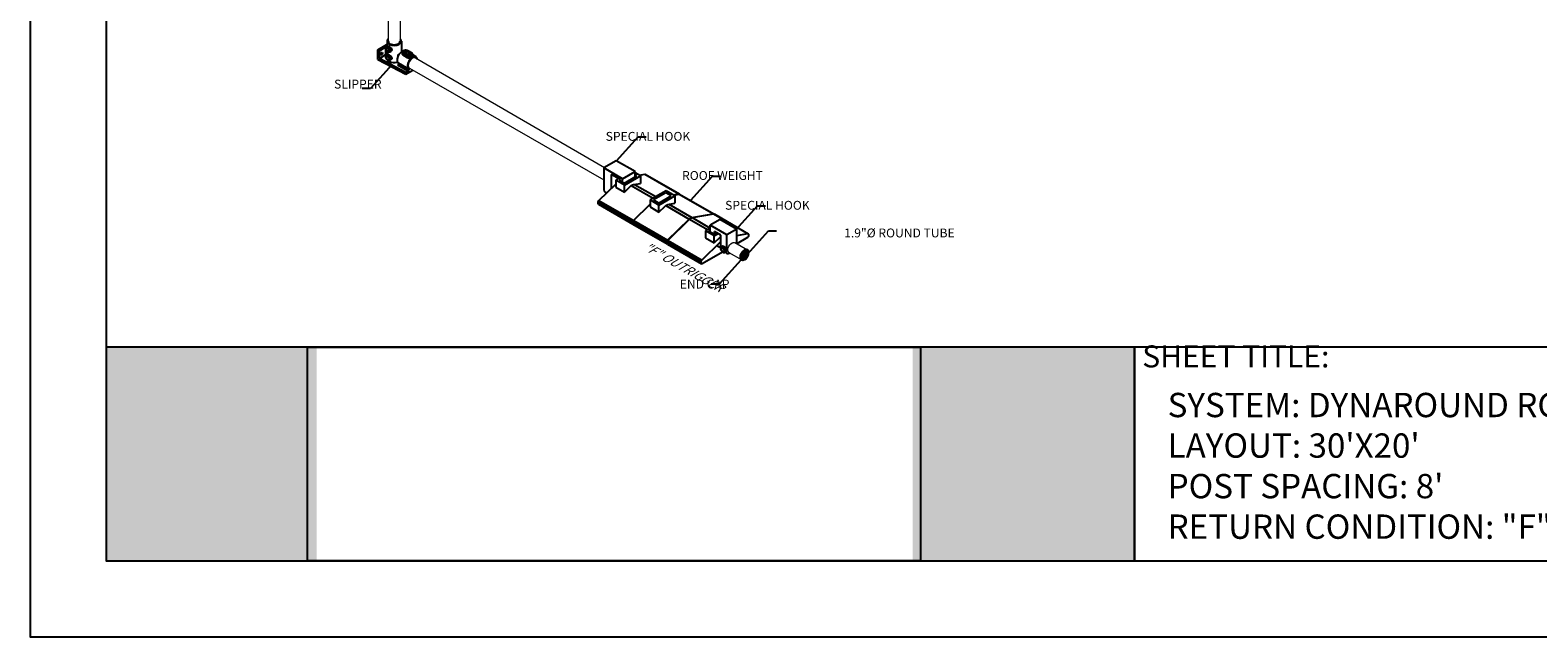
# Model space of a CAD drawing. Units: millimetres. Extents: x 1080 to 1525, y 0 to 557.
# Drawn here: x 1080 to 1332, y 0 to 101 of the extents above; entities that cross this region are included whole.
import ezdxf

# ---------------------------------------------------------------- set-up
doc = ezdxf.new("R2010")
doc.units = ezdxf.units.MM
doc.layers.add('2', color=2, linetype='Continuous', lineweight=9)
for name, color, linetype in [('4', 4, 'Continuous'), ('PDF19_Images', 7, 'Continuous'), ('PDF9_PDF2_Geometry', 7, 'Continuous'), ('PDF9_Text', 7, 'Continuous')]:
    doc.layers.add(name, color=color, linetype=linetype)
doc.styles.add('DETAILS', font='verdana.ttf')
doc.styles.add('PDF Arial', font='arial.ttf')
doc.styles.get("Standard").update_dxf_attribs({"font": 'arial.ttf'})
doc.dimstyles.new('AM_ANSI$7', dxfattribs={"dimtxt": 0.24, "dimasz": 0.1, "dimexe": 0.1, "dimexo": 0.05, "dimgap": 0.06, "dimtad": 0, "dimtih": 1, "dimtoh": 1, "dimdec": 4, "dimzin": 7, "dimdsep": 46, "dimtxsty": 'Standard', "dimcen": 0, "dimclrd": 256, "dimclre": 256, "dimclrt": 2, "dimadec": 0, "dimazin": 2, "dimtp": 0.1, "dimtm": 0.1, "dimtfac": 0.71, "dimtdec": 4, "dimtofl": 0, "dimtmove": 0, "dimatfit": 3, "dimfxl": 1, "dimtolj": 1, "dimtzin": 7, "dimlwd": -1, "dimlwe": -1, "dimarcsym": 1})
picture_1 = doc.add_image_def('image1.png', size_in_pixel=(7830, 2734))

msp = doc.modelspace()

# ---------------------------------------------------------------- hatches: boundary and pattern name
at = {"true_color": 0xffffff}
h = msp.add_hatch(color=7, dxfattribs=at)
h.dxf.hatch_style = 1
h.paths.add_polyline_path([(1127.45128, 48.43526), (1092.2946, 48.43527), (1092.28662, 12.67673), (1127.44809, 12.67671)])
h.paths.add_polyline_path([(1264.10096, 48.40749), (1227.04262, 48.40749), (1227.04262, 12.67671), (1264.10096, 12.67671)])
at = {"layer": '2'}
h = msp.add_hatch(dxfattribs=at)
h.set_pattern_fill('ANSI31', color=256, scale=1.591663)
h.set_pattern_definition([(45, (5483.15792, -2436.37217), (-0.140684481, 0.140684481), [])])
edge = h.paths.add_edge_path()
edge.add_spline(control_points=[(1199.3802, 64.60143), (1199.42118, 64.57777), (1199.45581, 64.54194), (1199.51011, 64.44131), (1199.52904, 64.37637), (1199.54321, 64.22412), (1199.53841, 64.13708), (1199.50366, 63.95328), (1199.47377, 63.8566), (1199.37235, 63.62016), (1199.28741, 63.48261), (1199.0924, 63.25271), (1198.98248, 63.16076), (1198.7995, 63.06101), (1198.72465, 63.03756), (1198.59478, 63.02672), (1198.54031, 63.03843), (1198.44969, 63.08971), (1198.41196, 63.13013), (1198.35532, 63.24621), (1198.33749, 63.32192), (1198.3316, 63.49792), (1198.34351, 63.59786), (1198.39719, 63.805), (1198.43889, 63.91212), (1198.56347, 64.14987), (1198.65546, 64.27655), (1198.85631, 64.47923), (1198.96502, 64.55478), (1199.13726, 64.62609), (1199.20451, 64.6383), (1199.307, 64.6327), (1199.3461, 64.62112), (1199.3802, 64.60143)], knot_values=[0, 0, 0, 0, 0.341906082, 0.341906082, 0.683812163, 0.683812163, 1.025718245, 1.025718245, 1.367624327, 1.367624327, 1.875865971, 1.875865971, 2.384107616, 2.384107616, 2.760356653, 2.760356653, 3.136605691, 3.136605691, 3.512854728, 3.512854728, 3.889103765, 3.889103765, 4.265352803, 4.265352803, 4.64160184, 4.64160184, 5.139944431, 5.139944431, 5.638287022, 5.638287022, 5.998582473, 5.998582473, 6.283185307, 6.283185307, 6.283185307, 6.283185307], degree=3, periodic=0)

# ---------------------------------------------------------------- linework, layer by layer
for p, q in [((1137.68241, 98.0935), (1139.19888, 98.96903)), ((1137.93749, 97.95627), (1139.02932, 98.58664)), ((1139.02932, 98.58664), (1139.1138, 98.53786)), ((1139.02932, 97.76162), (1139.02932, 98.58664)), ((1139.14313, 98.57206), (1139.20737, 99.0295)), ((1139.16929, 98.59432), (1139.33236, 98.71463)), ((1139.20737, 99.52141), (1139.20737, 98.68814)), ((1141.59663, 99.52141), (1141.59663, 97.76036)), ((1137.93749, 97.95627), (1137.68241, 98.0935)), ((1137.68241, 96.50846), (1137.68241, 98.0935)), ((1137.68241, 96.50846), (1142.32842, 94.00898)), ((1137.93749, 96.65573), (1137.93749, 97.95627)), ((1138.95664, 97.24414), (1137.93749, 96.65573)), ((1142.32842, 94.29347), (1137.93749, 96.65573)), ((1138.92681, 97.0317), (1139.08541, 98.16105)), ((1139.16929, 97.17185), (1139.33236, 97.29216)), ((1139.65151, 97.75909), (1139.82615, 97.83533)), ((1139.65151, 96.33662), (1139.82615, 96.41286)), ((1141.07336, 97.1086), (1141.07336, 97.30897)), ((1141.07336, 97.30897), (1141.15731, 97.2605)), ((1142.84382, 94.85215), (1141.11917, 95.84787)), ((1141.7668, 97.45967), (1141.7668, 97.65457)), ((1141.92717, 97.43104), (1142.64519, 97.01649)), ((1141.92717, 97.18718), (1141.92717, 97.43104)), ((1142.64519, 96.77264), (1141.92717, 97.18718)), ((1142.73318, 97.1689), (1142.01517, 97.58344)), ((1142.61351, 97.9289), (1143.33153, 97.51435)), ((1142.64519, 96.77264), (1142.64519, 97.01649)), ((1143.39375, 97.52052), (1142.67573, 97.93506)), ((1143.5799, 97.04513), (1143.5799, 97.24002)), ((1144.05204, 96.91309), (1143.5799, 97.18568)), ((1142.7471, 94.5352), (1141.02244, 95.53093)), ((1142.32842, 94.00898), (1143.51676, 94.69507)), ((1142.7471, 94.5352), (1142.32842, 94.29347)), ((1142.32842, 94.00898), (1142.32842, 94.29347)), ((1177.498, 79.56354), (1175.42964, 78.36937)), ((1178.58088, 76.55), (1175.42964, 78.36937)), ((1180.64924, 77.74417), (1177.498, 79.56354)), ((1174.62814, 72.90702), (1177.42342, 75.64863)), ((1178.15077, 76.42242), (1176.65574, 77.28558)), ((1177.85683, 76.59213), (1177.42342, 76.34191)), ((1177.42342, 76.34191), (1177.42342, 75.17062)), ((1178.89961, 75.48963), (1177.42342, 76.34191)), ((1178.13147, 76.43357), (1177.9727, 76.34191)), ((1177.9727, 76.34191), (1178.86528, 75.82658)), ((1178.58088, 76.55), (1180.64924, 77.74417)), ((1178.86528, 75.82658), (1180.93364, 77.02074)), ((1180.36634, 75.57417), (1181.55158, 75.78029)), ((1180.57393, 75.61027), (1184.11896, 73.56355)), ((1181.55158, 77.02074), (1180.64924, 77.54171)), ((1180.93364, 77.02074), (1180.64924, 77.18494)), ((1181.31229, 77.1589), (1182.28585, 77.32821)), ((1181.31229, 77.1589), (1182.28585, 77.32821)), ((1181.55158, 77.02074), (1181.55158, 75.78029)), ((1182.28585, 77.32821), (1187.99148, 74.03406)), ((1182.35466, 77.3194), (1188.06028, 74.02526)), ((1177.42342, 75.17062), (1178.89961, 74.31834)), ((1178.89961, 74.31834), (1178.89961, 75.48963)), ((1178.89961, 74.31834), (1179.9134, 75.31267)), ((1180.0205, 75.40679), (1183.66602, 73.30204)), ((1185.82552, 74.54883), (1183.17355, 73.01771)), ((1185.79119, 74.21188), (1183.72283, 73.01771)), ((1184.6154, 72.50238), (1186.68376, 73.69655)), ((1186.68376, 73.69655), (1185.79119, 74.21188)), ((1187.3017, 73.69655), (1185.82552, 74.54883)), ((1187.01211, 73.86375), (1187.99148, 74.03406)), ((1187.06241, 73.83471), (1188.03598, 74.00402)), ((1187.3017, 73.69655), (1187.3017, 72.4561)), ((1188.03598, 74.00402), (1193.7416, 70.70987)), ((1188.10478, 73.99521), (1193.8104, 70.70107)), ((1174.50906, 72.6496), (1180.21468, 69.35545)), ((1174.50906, 72.39763), (1174.50906, 72.6496)), ((1174.50906, 72.39763), (1180.21468, 69.10348)), ((1174.55933, 72.2865), (1180.26496, 68.99236)), ((1174.62814, 72.90702), (1180.33376, 69.61288)), ((1180.37826, 69.58283), (1183.17355, 72.32444)), ((1183.17355, 73.01771), (1183.17355, 71.84643)), ((1184.64973, 72.16544), (1183.17355, 73.01771)), ((1183.17355, 71.84643), (1184.64973, 70.99415)), ((1183.72283, 73.01771), (1184.6154, 72.50238)), ((1184.64973, 70.99415), (1184.64973, 72.16544)), ((1184.64973, 70.99415), (1185.66353, 71.98848)), ((1185.77062, 72.0826), (1189.68628, 69.82189)), ((1186.11646, 72.24998), (1187.3017, 72.4561)), ((1186.32405, 72.28608), (1190.13921, 70.0834)), ((1190.13921, 70.0834), (1193.74966, 70.71127)), ((1190.18498, 70.05458), (1193.78737, 70.68106)), ((1193.78737, 70.68106), (1199.49299, 67.38692)), ((1193.85617, 70.67226), (1199.5618, 67.37811)), ((1180.21468, 69.10348), (1180.21468, 69.35545)), ((1180.25918, 69.3254), (1185.96481, 66.03126)), ((1180.25918, 69.07344), (1180.25918, 69.3254)), ((1180.25918, 69.07344), (1185.96481, 65.77929)), ((1180.26045, 69.07467), (1180.26045, 69.32664)), ((1180.30946, 68.96231), (1186.01508, 65.66817)), ((1180.37826, 69.58283), (1186.08389, 66.28869)), ((1186.08389, 66.28869), (1189.68628, 69.82189)), ((1186.12965, 66.25988), (1189.73204, 69.79308)), ((1189.73204, 69.79308), (1192.75205, 68.04948)), ((1190.18498, 70.05458), (1193.20499, 68.31098)), ((1193.2226, 68.32115), (1192.39841, 67.8453)), ((1193.16226, 68.28631), (1193.2226, 68.25148)), ((1194.85103, 69.72236), (1193.2226, 68.78219)), ((1196.01537, 67.16979), (1193.2226, 68.78219)), ((1197.6438, 68.10996), (1194.85103, 69.72236)), ((1197.6438, 68.10996), (1196.01537, 67.16979)), ((1185.96481, 65.77929), (1185.96481, 66.03126)), ((1186.01057, 66.00245), (1191.7162, 62.7083)), ((1186.01057, 65.75048), (1186.01057, 66.00245)), ((1186.01057, 65.75048), (1191.7162, 62.45634)), ((1186.06085, 65.63936), (1191.76647, 62.34521)), ((1186.12965, 66.25988), (1191.83528, 62.96573)), ((1191.83528, 62.96573), (1194.98953, 66.0594)), ((1192.39841, 67.8453), (1192.39841, 66.67401)), ((1193.87459, 66.99303), (1192.39841, 67.8453)), ((1192.39841, 66.67401), (1193.87459, 65.82174)), ((1193.2226, 68.00402), (1192.94769, 67.8453)), ((1192.94769, 67.8453), (1193.84026, 67.32997)), ((1193.84026, 67.32997), (1194.24326, 67.56264)), ((1193.87459, 66.99303), (1194.55223, 67.38426)), ((1193.87459, 65.82174), (1193.87459, 66.99303)), ((1193.87459, 65.82174), (1194.88839, 66.81606)), ((1194.98953, 67.13179), (1193.90267, 67.75929)), ((1194.88839, 66.81606), (1194.98953, 66.75767)), ((1197.6438, 67.06533), (1199.49299, 67.38692)), ((1199.44042, 66.71771), (1197.6438, 65.68043)), ((1199.61207, 67.26699), (1199.61207, 67.01502)), ((1195.27135, 64.3107), (1191.88785, 62.35723)), ((1194.30478, 65.38781), (1194.98953, 64.99247)), ((1195.09803, 65.16815), (1195.27845, 65.30125)), ((1195.63154, 64.24408), (1195.82476, 64.32843)), ((1191.7162, 62.45634), (1191.7162, 62.7083)), ((1092.24203, 12.67671), (1112.95824, 12.67671))]:
    msp.add_line(p, q)
for points in [[(1175.42964, 78.36937), (1175.42964, 74.61353)], [(1176.65574, 77.28558), (1176.65574, 74.89569)], [(1178.15077, 76.23909), (1178.15077, 76.42242)], [(1178.58088, 75.99077), (1178.58088, 76.55)], [(1178.89961, 75.48963), (1181.55158, 77.02074)], [(1180.64924, 76.85655), (1180.64924, 77.74417)], [(1175.42964, 74.60791), (1175.48122, 74.52677), (1175.52613, 74.46163), (1175.56556, 74.41038), (1175.60067, 74.37089), (1175.63266, 74.34104), (1175.6627, 74.31871), (1175.69197, 74.30178), (1175.72166, 74.28813), (1175.75266, 74.276), (1175.78483, 74.26512), (1175.81772, 74.25557), (1175.85092, 74.24745), (1175.88397, 74.24084), (1175.91647, 74.23584), (1175.94796, 74.23253), (1175.97803, 74.231)], [(1184.64973, 72.16544), (1187.3017, 73.69655)], [(1193.2226, 67.68658), (1193.2226, 68.78219)], [(1197.6438, 65.68043), (1197.6438, 68.10996)], [(1193.90267, 67.366), (1193.90267, 67.75929)], [(1194.98953, 64.99247), (1194.98953, 67.13179)], [(1196.01537, 64.59263), (1196.01537, 67.16979)], [(1195.69877, 64.27579), (1195.9547, 64.09712), (1196.10362, 64.06951), (1196.2295, 64.08485), (1196.34617, 64.114), (1196.40757, 64.13854), (1196.46437, 64.17229)]]:
    msp.add_lwpolyline(points)
for centre, major_axis in [((1139.34609, 98.13958), (-0.17966, 0.31118)), ((1139.34609, 98.13958), (-0.15555, 0.26942)), ((1138.28076, 97.46355), (0.12444, 0.21554)), ((1139.34609, 96.71711), (-0.17966, 0.31118)), ((1139.3367, 96.70929), (-0.15555, 0.26942)), ((1142.31434, 97.75617), (-0.3111, 0)), ((1143.03236, 97.34162), (-0.3111, 0)), ((1195.29364, 64.66504), (-0.19877, 0.34427)), ((1195.29364, 64.66504), (-0.1721, 0.29808))]:
    msp.add_ellipse(centre, major_axis=major_axis, ratio=0.577350269)
for centre, major_axis, ratio, start_param, end_param in [((1140.402, 99.52141), (-1.19463, 0), 0.577350269, 5.697737679, 10.010447643), ((1139.42605, 98.18575), (0.24162, -0.41849), 0.577350269, 6.218345656, 9.489617612), ((1140.402, 96.67647), (-0.77168, 3.36163), 0.271279791, 0.868514587, 0.892537946), ((1140.402, 99.52141), (-0.99552, 0), 0.577350269, 6.28203994, 9.424762099), ((1138.03438, 97.6058), (0.12444, 0.21554), 0.577350269, 4.570491926, 4.854286035), ((1140.402, 96.67647), (1.46443, -0.40699), 0.51270228, 3.209327228, 4.246122452), ((1139.42605, 96.76328), (0.24162, -0.41849), 0.577350269, 6.218345656, 9.489617612), ((1140.402, 96.67647), (-0.77168, 3.36163), 0.271279791, 1.141772839, 1.325327581), ((1140.402, 96.67647), (-0.77168, 3.36163), 0.271279791, 1.615736554, 1.653912751), ((1140.402, 96.67647), (1.19463, 0), 0.577350269, 3.926990817, 5.183813368), ((1141.73007, 96.87424), (-0.59731, -1.03458), 0.577350269, 3.62396669, 6.260171126), ((1141.02244, 95.68537), (0.09457, 0.16381), 0.577350269, 3.926990817, 6.260171126), ((1140.402, 97.87947), (1.19463, 0), 0.577350269, 5.309170758, 5.49289228), ((1142.31434, 97.65457), (-0.54754, 0), 0.577350269, 0, 0.785398163), ((1142.31434, 97.41072), (-0.54754, 0), 0.577350269, 0.538105155, 0.785398163), ((1142.31434, 97.75617), (-0.4231, 0), 0.577350269, 3.926990817, 7.068583471), ((1142.01517, 97.48184), (0.06222, 0.10777), 0.577350269, 0.785398163, 2.35619449), ((1143.45472, 95.87851), (0.59731, 1.03458), 0.577350269, 5.697035156, 9.40176378), ((1142.61351, 97.8273), (0.06222, 0.10777), 0.577350269, 0, 0.785398163), ((1143.03236, 97.24002), (0.54754, 0), 0.577350269, 3.926990817, 6.283185307), ((1142.73318, 97.06729), (0.06222, 0.10777), 0.577350269, 0.785398163, 2.35619449), ((1143.03236, 96.99617), (-0.54754, 0), 0.577350269, 0.785398163, 1.032691172), ((1143.03236, 97.34162), (0.4231, 0), 0.577350269, 3.926990817, 7.068583471), ((1143.33153, 97.41275), (0.06222, 0.10777), 0.577350269, 0, 0.785398163), ((1142.7471, 94.68964), (0.09457, 0.16381), 0.577350269, 3.926990817, 6.260171126), ((1195.3821, 64.71612), (0.26732, -0.46301), 0.577350269, 6.218345656, 9.489617612)]:
    msp.add_ellipse(centre, major_axis=major_axis, ratio=ratio, start_param=start_param, end_param=end_param)
at = {"extrusion": (0, 0, -1)}
for centre, major_axis, start_param, end_param in [((1182.23328, 77.10918), (0.12137, 0.21023), 5.809066877, 6.283185307), ((1182.23328, 77.10918), (0.12137, 0.21023), 5.809066877, 6.283185307), ((1180.13987, 74.69497), (0.4855, 0.84091), 5.161652952, 5.833921335), ((1187.93891, 73.81503), (0.12137, 0.21023), 5.809066877, 6.516252079), ((1187.98341, 73.78499), (0.12137, 0.21023), 5.809066877, 6.283185307), ((1174.68071, 72.7487), (0.12137, 0.21023), 3.926990817, 5.186507411), ((1174.68071, 72.49673), (-0.12137, -0.21023), 0, 0.785398163), ((1185.89, 71.37078), (0.4855, 0.84091), 5.161652952, 5.833921335), ((1193.68903, 70.49084), (0.12137, 0.21023), 5.809066877, 6.499349932), ((1193.7348, 70.46203), (0.12137, 0.21023), 5.809066877, 6.283185307), ((1180.38633, 69.45455), (0.12137, 0.21023), 3.926990817, 5.186507411), ((1180.38633, 69.20259), (-0.12137, -0.21023), 5.497787144, 7.068583471), ((1180.43083, 69.42451), (0.12137, 0.21023), 3.926990817, 5.186507411), ((1180.43083, 69.17254), (-0.12137, -0.21023), 0, 0.785398163), ((1180.4321, 69.42574), (0.12137, 0.21023), 3.926990817, 5.186507411), ((1180.4321, 69.17377), (-0.12137, -0.21023), 0, 0.785398163), ((1189.91274, 69.2042), (0.4855, 0.84091), 5.161652952, 5.833921335), ((1189.95851, 69.17539), (0.4855, 0.84091), 5.161652952, 5.833921335), ((1186.13646, 66.13036), (0.12137, 0.21023), 3.926990817, 5.186507411), ((1186.13646, 65.87839), (-0.12137, -0.21023), 5.497787144, 7.068583471), ((1186.18222, 66.10155), (0.12137, 0.21023), 3.926990817, 5.186507411), ((1186.18222, 65.84958), (-0.12137, -0.21023), 0, 0.785398163), ((1195.11486, 66.19837), (0.4855, 0.84091), 5.161652952, 5.314220849), ((1199.44042, 66.91592), (-0.12137, -0.21023), 3.926990817, 5.497787144), ((1199.44042, 67.16789), (0.12137, 0.21023), 5.809066877, 7.068583471), ((1191.88785, 62.80741), (0.12137, 0.21023), 3.926990817, 5.186507411), ((1191.88785, 62.55544), (-0.12137, -0.21023), 5.497787144, 7.068583471)]:
    msp.add_ellipse(centre, major_axis=major_axis, ratio=0.577350269, start_param=start_param, end_param=end_param, dxfattribs=at)
for points, knots in [([(1139.16929, 98.59432), (1139.14362, 98.57539), (1139.12207, 98.55158), (1139.08633, 98.49555), (1139.07352, 98.46273), (1139.05588, 98.38705), (1139.05365, 98.34354), (1139.06081, 98.25063), (1139.07169, 98.20103), (1139.10483, 98.10403), (1139.12707, 98.05664), (1139.18053, 97.96802), (1139.21165, 97.92674), (1139.28122, 97.85321), (1139.31971, 97.82102), (1139.40252, 97.77025), (1139.44697, 97.75141), (1139.53398, 97.73565), (1139.57602, 97.73594), (1139.62852, 97.75008), (1139.64018, 97.75415), (1139.65151, 97.75909)], [0.850237815, 0.850237815, 0.850237815, 0.850237815, 1.076973533, 1.076973533, 1.337864868, 1.337864868, 1.66372611, 1.66372611, 2.027641346, 2.027641346, 2.389306396, 2.389306396, 2.747934177, 2.747934177, 3.11067323, 3.11067323, 3.472124785, 3.472124785, 3.774330139, 3.774330139, 3.862151166, 3.862151166, 3.862151166, 3.862151166]), ([(1139.33239, 98.7146), (1139.33566, 98.71703), (1139.33906, 98.71917), (1139.36439, 98.7324), (1139.39412, 98.73411), (1139.44935, 98.7205), (1139.46951, 98.71336), (1139.51212, 98.69464), (1139.53458, 98.68305), (1139.57996, 98.65685), (1139.6043, 98.64142), (1139.65456, 98.60652), (1139.68048, 98.58706), (1139.75756, 98.52427), (1139.80809, 98.47623), (1139.89204, 98.37967), (1139.93126, 98.32434), (1139.9717, 98.23927), (1139.9822, 98.21053), (1139.99612, 98.15399), (1139.99952, 98.12619), (1139.99952, 98.07343), (1139.99612, 98.04702), (1139.9822, 97.9964), (1139.9717, 97.9722), (1139.93126, 97.90581), (1139.89204, 97.87011), (1139.84227, 97.84281), (1139.83432, 97.83892), (1139.82613, 97.83537)], [0.909597865, 0.909597865, 0.909597865, 0.909597865, 0.98921491, 0.98921491, 1.48041891, 1.48041891, 1.72602091, 1.72602091, 1.971622909, 1.971622909, 2.217224909, 2.217224909, 2.462826909, 2.462826909, 2.954030908, 2.954030908, 3.448638364, 3.448638364, 3.695942091, 3.695942091, 3.943245819, 3.943245819, 4.190549546, 4.190549546, 4.437853274, 4.437853274, 4.932460729, 4.932460729, 5.022339771, 5.022339771, 5.022339771, 5.022339771]), ([(1139.16929, 97.17185), (1139.14362, 97.15292), (1139.12207, 97.12911), (1139.08633, 97.07308), (1139.07352, 97.04026), (1139.05588, 96.96458), (1139.05365, 96.92107), (1139.06081, 96.82816), (1139.07169, 96.77856), (1139.10483, 96.68156), (1139.12707, 96.63417), (1139.18053, 96.54555), (1139.21165, 96.50427), (1139.28122, 96.43074), (1139.31971, 96.39855), (1139.40252, 96.34778), (1139.44697, 96.32894), (1139.53398, 96.31318), (1139.57602, 96.31347), (1139.62852, 96.32761), (1139.64018, 96.33168), (1139.65151, 96.33662)], [0.850237815, 0.850237815, 0.850237815, 0.850237815, 1.076973533, 1.076973533, 1.337864868, 1.337864868, 1.66372611, 1.66372611, 2.027641346, 2.027641346, 2.389306396, 2.389306396, 2.747934177, 2.747934177, 3.11067323, 3.11067323, 3.472124785, 3.472124785, 3.774330139, 3.774330139, 3.862151166, 3.862151166, 3.862151166, 3.862151166]), ([(1139.33236, 97.29216), (1139.33565, 97.29458), (1139.33906, 97.2967), (1139.36439, 97.30993), (1139.39412, 97.31164), (1139.44935, 97.29803), (1139.46951, 97.29089), (1139.51212, 97.27217), (1139.53458, 97.26058), (1139.57996, 97.23438), (1139.6043, 97.21895), (1139.65456, 97.18405), (1139.68048, 97.16459), (1139.75756, 97.1018), (1139.80809, 97.05376), (1139.89204, 96.9572), (1139.93126, 96.90187), (1139.9717, 96.8168), (1139.9822, 96.78806), (1139.99612, 96.73152), (1139.99952, 96.70372), (1139.99952, 96.65096), (1139.99612, 96.62455), (1139.9822, 96.57393), (1139.9717, 96.54973), (1139.93126, 96.48334), (1139.89204, 96.44764), (1139.84227, 96.42034), (1139.83432, 96.41645), (1139.82613, 96.4129)], [0.909599318, 0.909599318, 0.909599318, 0.909599318, 0.98921491, 0.98921491, 1.48041891, 1.48041891, 1.72602091, 1.72602091, 1.971622909, 1.971622909, 2.217224909, 2.217224909, 2.462826909, 2.462826909, 2.954030908, 2.954030908, 3.448638364, 3.448638364, 3.695942091, 3.695942091, 3.943245819, 3.943245819, 4.190549546, 4.190549546, 4.437853274, 4.437853274, 4.932460729, 4.932460729, 5.022339771, 5.022339771, 5.022339771, 5.022339771]), ([(1142.67573, 97.93506), (1142.62919, 97.96194), (1142.57734, 97.98241), (1142.46719, 98.01155), (1142.40885, 98.02009), (1142.29175, 98.02497), (1142.23303, 98.02144), (1142.11935, 98.00246), (1142.06443, 97.98699), (1141.96276, 97.94358), (1141.91599, 97.91555), (1141.83974, 97.84753), (1141.80899, 97.80824), (1141.77491, 97.72885), (1141.7668, 97.69181), (1141.7668, 97.65457)], [3.141592654, 3.141592654, 3.141592654, 3.141592654, 3.497326141, 3.497326141, 3.854998371, 3.854998371, 4.208415569, 4.208415569, 4.563783374, 4.563783374, 4.923368086, 4.923368086, 5.254801135, 5.254801135, 5.497787144, 5.497787144, 5.497787144, 5.497787144]), ([(1141.84418, 97.2487), (1141.83033, 97.26477), (1141.81816, 97.28224), (1141.78019, 97.35026), (1141.7668, 97.40696), (1141.7668, 97.45967)], [4.6174131636, 4.6174131636, 4.6174131636, 4.6174131636, 4.8160385079, 4.8160385079, 5.351591989, 5.351591989, 5.351591989, 5.351591989]), ([(1143.5799, 97.04513), (1143.5799, 97.01936), (1143.56653, 96.99139), (1143.52495, 96.94775), (1143.5076, 96.9329), (1143.46724, 96.90328), (1143.44422, 96.8885), (1143.39483, 96.85999), (1143.36701, 96.84541), (1143.30669, 96.81691), (1143.27419, 96.80298), (1143.17298, 96.76417), (1143.10023, 96.74243), (1142.96436, 96.71556), (1142.89168, 96.70855), (1142.79927, 96.7158), (1142.77494, 96.7194), (1142.75174, 96.72472)], [1.071106962, 1.071106962, 1.071106962, 1.071106962, 1.605674738, 1.605674738, 1.872958626, 1.872958626, 2.140242513, 2.140242513, 2.407526401, 2.407526401, 2.674810289, 2.674810289, 3.209378065, 3.209378065, 3.744931546, 3.744931546, 3.94355689, 3.94355689, 3.94355689, 3.94355689]), ([(1143.5799, 97.24002), (1143.5799, 97.26409), (1143.57656, 97.28815), (1143.56394, 97.33416), (1143.55469, 97.35611), (1143.5317, 97.39696), (1143.51799, 97.41587), (1143.4873, 97.45065), (1143.47032, 97.46653), (1143.43382, 97.49552), (1143.4143, 97.50865), (1143.39375, 97.52052)], [2.3561944902, 2.3561944902, 2.3561944902, 2.3561944902, 2.5132741229, 2.5132741229, 2.6703537556, 2.6703537556, 2.8274333882, 2.8274333882, 2.9845130209, 2.9845130209, 3.1415926536, 3.1415926536, 3.1415926536, 3.1415926536]), ([(1195.09803, 65.16815), (1195.06963, 65.1472), (1195.04579, 65.12086), (1195.00624, 65.05887), (1194.99208, 65.02256), (1194.97256, 64.93883), (1194.97009, 64.89069), (1194.97802, 64.7879), (1194.99004, 64.73302), (1195.02671, 64.6257), (1195.05132, 64.57328), (1195.11046, 64.47523), (1195.14489, 64.42956), (1195.22186, 64.34821), (1195.26444, 64.31259), (1195.35607, 64.25642), (1195.40524, 64.23559), (1195.50151, 64.21815), (1195.54803, 64.21846), (1195.60611, 64.23411), (1195.61901, 64.23861), (1195.63154, 64.24408)], [0.850237815, 0.850237815, 0.850237815, 0.850237815, 1.076973533, 1.076973533, 1.337864868, 1.337864868, 1.66372611, 1.66372611, 2.027641346, 2.027641346, 2.389306396, 2.389306396, 2.747934177, 2.747934177, 3.11067323, 3.11067323, 3.472124785, 3.472124785, 3.774330139, 3.774330139, 3.862151166, 3.862151166, 3.862151166, 3.862151166]), ([(1195.27847, 65.30122), (1195.28209, 65.30391), (1195.28586, 65.30628), (1195.31389, 65.32091), (1195.34677, 65.3228), (1195.40788, 65.30775), (1195.43018, 65.29985), (1195.47733, 65.27913), (1195.50218, 65.26631), (1195.55238, 65.23733), (1195.57931, 65.22025), (1195.63491, 65.18165), (1195.66359, 65.16012), (1195.74887, 65.09065), (1195.80478, 65.03749), (1195.89765, 64.93066), (1195.94105, 64.86945), (1195.98579, 64.77533), (1195.99741, 64.74353), (1196.0128, 64.68098), (1196.01657, 64.65023), (1196.01657, 64.59186), (1196.0128, 64.56263), (1195.99741, 64.50663), (1195.98579, 64.47985), (1195.94105, 64.40641), (1195.89765, 64.36691), (1195.84259, 64.3367), (1195.8338, 64.3324), (1195.82474, 64.32848)], [0.909597865, 0.909597865, 0.909597865, 0.909597865, 0.98921491, 0.98921491, 1.48041891, 1.48041891, 1.72602091, 1.72602091, 1.971622909, 1.971622909, 2.217224909, 2.217224909, 2.462826909, 2.462826909, 2.954030908, 2.954030908, 3.448638364, 3.448638364, 3.695942091, 3.695942091, 3.943245819, 3.943245819, 4.190549546, 4.190549546, 4.437853274, 4.437853274, 4.932460729, 4.932460729, 5.022339771, 5.022339771, 5.022339771, 5.022339771])]:
    msp.add_open_spline(points, degree=3, knots=knots)
at = {"layer": '2'}
for p, q in [((1139.4101, 111.36553), (1139.40648, 99.52089)), ((1141.40264, 112.2323), (1141.39875, 99.52399)), ((1143.95271, 96.74053), (1175.57167, 78.45137)), ((1142.9577, 95.01594), (1175.42964, 76.37897)), ((1197.30707, 65.89331), (1199.45053, 64.65578)), ((1196.34158, 64.21186), (1198.4771, 62.97892))]:
    msp.add_line(p, q, dxfattribs=at)
msp.add_ellipse((1143.45472, 95.87851), major_axis=(0.49776, 0.86215), ratio=0.577350269, start_param=6.2827207, end_param=9.426256519, dxfattribs=at)
at = {"layer": '2', "extrusion": (0, 0, -1)}
msp.add_ellipse((1196.85166, 65.03706), major_axis=(0.4855, 0.84091), ratio=0.577350269, start_param=2.984423312, end_param=6.343383455, dxfattribs=at)
at = {"layer": '2', "lineweight": 30, "extrusion": (0, 0, -1)}
msp.add_ellipse((1198.9367, 63.83326), major_axis=(0.4855, 0.84091), ratio=0.577350269, dxfattribs=at)
at = {"layer": '2'}
msp.add_open_spline([(1199.3802, 64.60143), (1199.42118, 64.57777), (1199.45581, 64.54194), (1199.51011, 64.44131), (1199.52904, 64.37637), (1199.54321, 64.22412), (1199.53841, 64.13708), (1199.50366, 63.95328), (1199.47377, 63.8566), (1199.37235, 63.62016), (1199.28741, 63.48261), (1199.0924, 63.25271), (1198.98248, 63.16076), (1198.7995, 63.06101), (1198.72465, 63.03756), (1198.59478, 63.02672), (1198.54031, 63.03843), (1198.44969, 63.08971), (1198.41196, 63.13013), (1198.35532, 63.24621), (1198.33749, 63.32192), (1198.3316, 63.49792), (1198.34351, 63.59786), (1198.39719, 63.805), (1198.43889, 63.91212), (1198.56347, 64.14987), (1198.65546, 64.27655), (1198.85631, 64.47923), (1198.96502, 64.55478), (1199.13726, 64.62609), (1199.20451, 64.6383), (1199.307, 64.6327), (1199.3461, 64.62112), (1199.3802, 64.60143)], degree=3, knots=[0, 0, 0, 0, 0.341906082, 0.341906082, 0.683812163, 0.683812163, 1.025718245, 1.025718245, 1.367624327, 1.367624327, 1.875865971, 1.875865971, 2.384107616, 2.384107616, 2.760356653, 2.760356653, 3.136605691, 3.136605691, 3.512854728, 3.512854728, 3.889103765, 3.889103765, 4.265352803, 4.265352803, 4.64160184, 4.64160184, 5.139944431, 5.139944431, 5.638287022, 5.638287022, 5.998582473, 5.998582473, 6.283185307, 6.283185307, 6.283185307, 6.283185307], dxfattribs=at)
at = {"layer": 'PDF9_PDF2_Geometry', "lineweight": 25}
for points in [[(1525.34154, 0), (1525.34154, 557.21798), (1079.56716, 557.21798), (1079.56716, 0)], [(1092.31339, 544.5052), (1092.24203, 12.67671), (1512.80976, 12.67671), (1512.59531, 544.57733)]]:
    msp.add_lwpolyline(points, close=True, dxfattribs=at)
for points in [[(1512.79446, 48.43339), (1092.24682, 48.43339)], [(1264.06008, 48.43339), (1264.06008, 12.67671)], [(1264.10096, 48.40749), (1264.10096, 12.67671)], [(1264.10215, 48.43526), (1264.10215, 12.67671)]]:
    msp.add_lwpolyline(points, dxfattribs=at)

# ---------------------------------------------------------------- texts
at = {"layer": '4', "char_height": 1.4829451, "attachment_point": 5, "style": 'DETAILS'}
for s, insert in [('\\A1;\\pxqr;SLIPPER', (1134.28278, 92.37192)), ('\\A1;\\pxql;SPECIAL HOOK', (1182.87802, 83.64094)), ('\\A1;\\pxql;ROOF WEIGHT', (1195.32717, 77.09838)), ('\\A1;\\pxql;SPECIAL HOOK', (1202.84076, 72.12239)), ('\\A1;\\pxqr;1.9"%%C ROUND TUBE', (1224.73643, 67.49811)), ('\\A1;\\pxqr;END CAP', (1192.24007, 58.94874))]:
    msp.add_mtext(s, dxfattribs=dict(at, insert=insert))
at = {"layer": '4', "insert": (1188.5983, 61.87943), "char_height": 1.4829451, "attachment_point": 5, "rotation": 330.4990296, "style": 'DETAILS'}
msp.add_mtext('\\A1;\\pxqr;{\\Q30;"F" OUTRIGGER}', dxfattribs=at)
at = {"layer": '4', "insert": (1269.65248, 40.77613), "char_height": 4.0649124, "width": 139.7565478, "attachment_point": 1, "style": 'DETAILS'}
msp.add_mtext('\\A1;SYSTEM: DYNAROUND RG SLIMLINE\\PLAYOUT: 30\'X20\'\\PPOST SPACING: 8\'\\PRETURN CONDITION: "F" OUTRIGGER ASSEMBLY', dxfattribs=at)
at = {"layer": 'PDF9_Text', "insert": (1265.41503, 43.87337), "char_height": 3.6819745, "attachment_point": 7, "style": 'PDF Arial'}
msp.add_mtext('SHEET TITLE:', dxfattribs=at)

# ---------------------------------------------------------------- referenced raster images: frames only (the image files are external)
at = {"layer": 'PDF19_Images'}
image = msp.add_image(picture_1, insert=(1125.92763, 12.67671), size_in_units=(102.41018, 35.75855), dxfattribs=at)
image.dxf.flags = 7

# ---------------------------------------------------------------- leaders
for points in [[(1140.04127, 95.63818), (1136.42412, 91.61664), (1135.07605, 91.61664)], [(1177.54787, 79.52685), (1181.16502, 83.54839), (1182.51309, 83.54839)], [(1189.97382, 72.98105), (1193.59097, 77.0026), (1194.93904, 77.0026)], [(1197.48741, 68.00506), (1201.10456, 72.02661), (1202.45263, 72.02661)], [(1199.46989, 63.95137), (1202.93065, 67.86802), (1204.27871, 67.86802)], [(1198.33467, 62.97327), (1194.71753, 58.95172), (1193.36946, 58.95172)]]:
    msp.add_leader(points, dimstyle='AM_ANSI$7', override={"dimscale": 9, "dimtxt": 0.125, "dimasz": 0.075, "dimexe": 0.05, "dimexo": 0.06, "dimgap": 0.06, "dimtad": 0, "dimtih": 0, "dimtoh": 0, "dimzin": 3, "dimlunit": 5, "dimcen": -0.045, "dimclrd": 2, "dimclre": 2, "dimclrt": 4, "dimfrac": 2})

doc.saveas('drawing.dxf')
